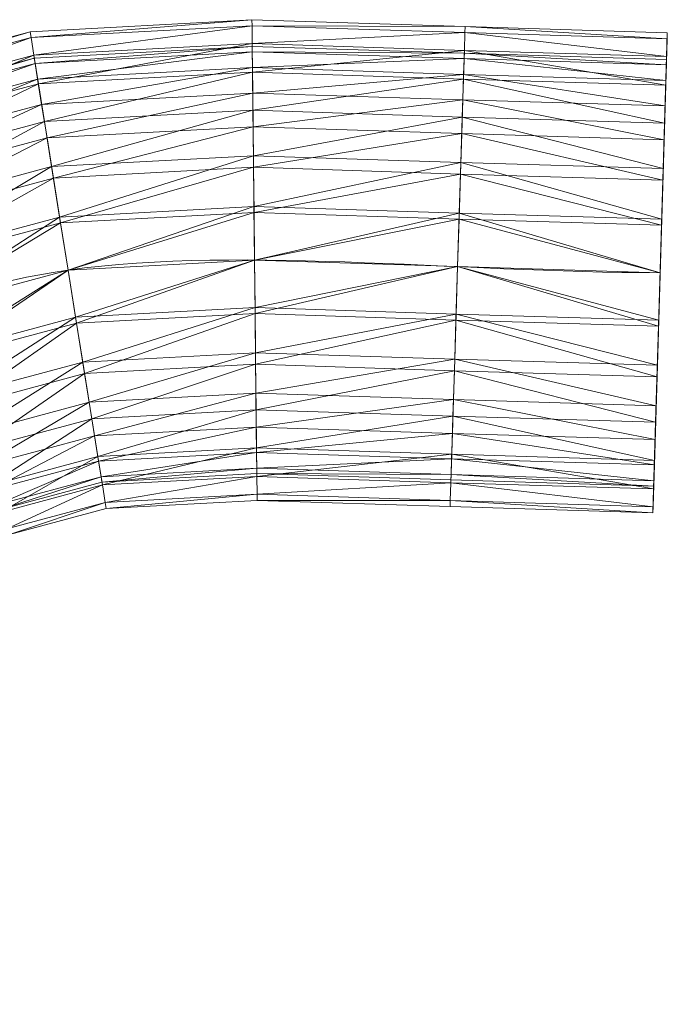
# Model space of a CAD drawing. Units: millimetres. Extents: x -1694 to 21564, y 1068 to 17582.
# Drawn here: x 17556 to 18162, y 13616 to 14539 of the extents above; entities that cross this region are included whole.
import ezdxf

# ---------------------------------------------------------------- set-up
doc = ezdxf.new("R2010")
doc.units = ezdxf.units.MM
for name, color, linetype, lineweight in [('3D-Center line', 7, 'Continuous', 9), ('3D-Flex Ducts', 7, 'Continuous', 9), ('3D-Insulation', 7, 'Continuous', 9)]:
    doc.layers.add(name, color=color, linetype=linetype, lineweight=lineweight)

msp = doc.modelspace()

# ---------------------------------------------------------------- linework, layer by layer
at = {"layer": '3D-Center line', "color": 7, "start_tangent": (0, 1), "end_tangent": (1, 0)}
msp.add_spline([(17584.92, 10824.63), (17584.92, 14301.79), (18155.33, 14301.79)], degree=3, dxfattribs=at)

# ---------------------------------------------------------------- meshes
at = {"layer": '3D-Flex Ducts', "color": 7}
mesh = msp.add_polyface(dxfattribs=at)
corners = [(17600.95, 14304.23, -200), (17593.89, 14348.42, -194.99), (17587.19, 14390.39, -180.19), (17581.18, 14428.04, -156.37), (17576.16, 14459.48, -124.7), (17572.39, 14483.14, -86.78), (17570.04, 14497.83, -44.5), (17569.25, 14502.81), (17773.35, 14513.84), (17773.41, 14508.82, -44.5), (17773.56, 14494.02, -86.78), (17773.82, 14470.17, -124.7), (17774.16, 14438.47, -156.37), (17774.56, 14400.52, -180.19), (17775.02, 14358.21, -194.99), (17775.49, 14313.66, -200)]
mesh.append_faces([[corners[k] for k in face] for face in [(0, 14, 15)]], dxfattribs={"vtx0": -1, "color": 7})
mesh.append_faces([[corners[k] for k in face] for face in [(6, 9, 5), (3, 12, 2), (2, 13, 1), (12, 3, 11)]], dxfattribs={"vtx0": -1, "vtx1": -1, "color": 7})
mesh.append_faces([[corners[k] for k in face] for face in [(6, 8, 9), (5, 9, 10), (4, 10, 11), (10, 4, 5), (11, 3, 4), (2, 12, 13), (1, 13, 14), (14, 0, 1)]], dxfattribs={"vtx0": -1, "vtx2": -1, "color": 7})
mesh.append_faces([[corners[k] for k in face] for face in [(7, 8, 6)]], dxfattribs={"vtx1": -1, "color": 7})
mesh = msp.add_polyface(dxfattribs=at)
corners = [(17569.25, 14502.81), (17570.04, 14497.83, 44.5), (17572.39, 14483.14, 86.78), (17576.16, 14459.48, 124.7), (17581.18, 14428.04, 156.37), (17587.19, 14390.39, 180.19), (17593.89, 14348.42, 194.99), (17600.95, 14304.23, 200), (17775.49, 14313.66, 200), (17775.02, 14358.21, 194.99), (17774.56, 14400.52, 180.19), (17774.16, 14438.47, 156.37), (17773.82, 14470.17, 124.7), (17773.56, 14494.02, 86.78), (17773.41, 14508.82, 44.5), (17773.35, 14513.84)]
mesh.append_faces([[corners[k] for k in face] for face in [(11, 5, 10), (7, 9, 6), (15, 1, 14), (3, 13, 2)]], dxfattribs={"vtx0": -1, "vtx1": -1, "color": 7})
mesh.append_faces([[corners[k] for k in face] for face in [(3, 12, 13), (12, 3, 4)]], dxfattribs={"vtx0": -1, "vtx2": -1, "color": 7})
mesh.append_faces([[corners[k] for k in face] for face in [(0, 1, 15)]], dxfattribs={"vtx1": -1, "color": 7})
mesh.append_faces([[corners[k] for k in face] for face in [(9, 10, 6), (5, 6, 10), (4, 5, 11), (11, 12, 4), (13, 14, 2), (1, 2, 14)]], dxfattribs={"vtx1": -1, "vtx2": -1, "color": 7})
mesh.append_faces([[corners[k] for k in face] for face in [(7, 8, 9)]], dxfattribs={"vtx2": -1, "color": 7})
mesh = msp.add_polyface(dxfattribs=at)
corners = [(17775.49, 14313.66, -200), (17775.02, 14358.21, -194.99), (17774.56, 14400.52, -180.19), (17774.16, 14438.47, -156.37), (17773.82, 14470.17, -124.7), (17773.56, 14494.02, -86.78), (17773.41, 14508.82, -44.5), (17773.35, 14513.84), (17971.93, 14507.36), (17971.77, 14502.35, -44.5), (17971.31, 14487.56, -86.78), (17970.56, 14463.75, -124.7), (17969.58, 14432.1, -156.37), (17968.39, 14394.19, -180.19), (17967.07, 14351.94, -194.99), (17965.68, 14307.46, -200)]
mesh.append_faces([[corners[k] for k in face] for face in [(6, 9, 5), (3, 12, 2), (2, 13, 1), (12, 3, 11)]], dxfattribs={"vtx0": -1, "vtx1": -1, "color": 7})
mesh.append_faces([[corners[k] for k in face] for face in [(10, 4, 5), (11, 3, 4), (14, 0, 1)]], dxfattribs={"vtx0": -1, "vtx2": -1, "color": 7})
mesh.append_faces([[corners[k] for k in face] for face in [(7, 8, 6)]], dxfattribs={"vtx1": -1, "color": 7})
mesh.append_faces([[corners[k] for k in face] for face in [(8, 9, 6), (10, 11, 4), (9, 10, 5), (12, 13, 2), (13, 14, 1)]], dxfattribs={"vtx1": -1, "vtx2": -1, "color": 7})
mesh.append_faces([[corners[k] for k in face] for face in [(14, 15, 0)]], dxfattribs={"vtx2": -1, "color": 7})
mesh = msp.add_polyface(dxfattribs=at)
corners = [(17773.35, 14513.84), (17773.41, 14508.82, 44.5), (17773.56, 14494.02, 86.78), (17773.82, 14470.17, 124.7), (17774.16, 14438.47, 156.37), (17774.56, 14400.52, 180.19), (17775.02, 14358.21, 194.99), (17775.49, 14313.66, 200), (17965.68, 14307.46, 200), (17967.07, 14351.94, 194.99), (17968.39, 14394.19, 180.19), (17969.58, 14432.1, 156.37), (17970.56, 14463.75, 124.7), (17971.31, 14487.56, 86.78), (17971.77, 14502.35, 44.5), (17971.93, 14507.36)]
mesh.append_faces([[corners[k] for k in face] for face in [(7, 9, 6), (3, 13, 2)]], dxfattribs={"vtx0": -1, "vtx1": -1, "color": 7})
mesh.append_faces([[corners[k] for k in face] for face in [(12, 3, 4)]], dxfattribs={"vtx0": -1, "vtx2": -1, "color": 7})
mesh.append_faces([[corners[k] for k in face] for face in [(8, 9, 7), (0, 1, 15)]], dxfattribs={"vtx1": -1, "color": 7})
mesh.append_faces([[corners[k] for k in face] for face in [(10, 11, 5), (9, 10, 6), (5, 6, 10), (4, 5, 11), (11, 12, 4), (12, 13, 3), (14, 15, 1), (13, 14, 2), (1, 2, 14)]], dxfattribs={"vtx1": -1, "vtx2": -1, "color": 7})
mesh = msp.add_polyface(dxfattribs=at)
corners = [(17965.68, 14307.46, -200), (17967.07, 14351.94, -194.99), (17968.39, 14394.19, -180.19), (17969.58, 14432.1, -156.37), (17970.56, 14463.75, -124.7), (17971.31, 14487.56, -86.78), (17971.77, 14502.35, -44.5), (17971.93, 14507.36), (18161.3, 14501.7), (18161.15, 14496.69, -44.5), (18160.71, 14481.91, -86.78), (18160, 14458.09, -124.7), (18159.05, 14426.43, -156.37), (18157.92, 14388.53, -180.19), (18156.65, 14346.28, -194.99), (18155.33, 14301.79, -200)]
mesh.append_faces([[corners[k] for k in face] for face in [(6, 10, 5), (2, 14, 1)]], dxfattribs={"vtx0": -1, "vtx1": -1, "color": 7})
mesh.append_faces([[corners[k] for k in face] for face in [(3, 12, 13), (2, 13, 14), (1, 14, 15), (12, 3, 4)]], dxfattribs={"vtx0": -1, "vtx2": -1, "color": 7})
mesh.append_faces([[corners[k] for k in face] for face in [(8, 9, 7), (0, 1, 15)]], dxfattribs={"vtx1": -1, "color": 7})
mesh.append_faces([[corners[k] for k in face] for face in [(10, 11, 5), (9, 10, 6), (6, 7, 9), (4, 5, 11), (11, 12, 4), (2, 3, 13)]], dxfattribs={"vtx1": -1, "vtx2": -1, "color": 7})
mesh = msp.add_polyface(dxfattribs=at)
corners = [(17971.93, 14507.36), (17971.77, 14502.35, 44.5), (17971.31, 14487.56, 86.78), (17970.56, 14463.75, 124.7), (17969.58, 14432.1, 156.37), (17968.39, 14394.19, 180.19), (17967.07, 14351.94, 194.99), (17965.68, 14307.46, 200), (18155.33, 14301.79, 200), (18156.65, 14346.28, 194.99), (18157.92, 14388.53, 180.19), (18159.05, 14426.43, 156.37), (18160, 14458.09, 124.7), (18160.71, 14481.91, 86.78), (18161.15, 14496.69, 44.5), (18161.3, 14501.7)]
mesh.append_faces([[corners[k] for k in face] for face in [(0, 14, 15)]], dxfattribs={"vtx0": -1, "color": 7})
mesh.append_faces([[corners[k] for k in face] for face in [(6, 9, 5), (2, 13, 1), (12, 3, 11)]], dxfattribs={"vtx0": -1, "vtx1": -1, "color": 7})
mesh.append_faces([[corners[k] for k in face] for face in [(6, 8, 9), (5, 9, 10), (4, 10, 11), (11, 3, 4), (2, 12, 13), (1, 13, 14)]], dxfattribs={"vtx0": -1, "vtx2": -1, "color": 7})
mesh.append_faces([[corners[k] for k in face] for face in [(4, 5, 10), (2, 3, 12), (0, 1, 14)]], dxfattribs={"vtx1": -1, "vtx2": -1, "color": 7})
mesh.append_faces([[corners[k] for k in face] for face in [(6, 7, 8)]], dxfattribs={"vtx2": -1, "color": 7})
mesh = msp.add_polyface(dxfattribs=at)
corners = [(17455.94, 14265.25, -200), (17438.15, 14306.55, -194.99), (17421.24, 14345.78, -180.19), (17406.08, 14380.97, -156.37), (17393.42, 14410.36, -124.7), (17383.89, 14432.47, -86.78), (17377.97, 14446.2, -44.5), (17375.97, 14450.86), (17569.25, 14502.81), (17570.04, 14497.83, -44.5), (17572.39, 14483.14, -86.78), (17576.16, 14459.48, -124.7), (17581.18, 14428.04, -156.37), (17587.19, 14390.39, -180.19), (17593.89, 14348.42, -194.99), (17600.95, 14304.23, -200)]
mesh.append_faces([[corners[k] for k in face] for face in [(0, 14, 15)]], dxfattribs={"vtx0": -1, "color": 7})
mesh.append_faces([[corners[k] for k in face] for face in [(6, 9, 5), (3, 12, 2), (2, 13, 1), (12, 3, 11)]], dxfattribs={"vtx0": -1, "vtx1": -1, "color": 7})
mesh.append_faces([[corners[k] for k in face] for face in [(6, 8, 9), (5, 9, 10), (4, 10, 11), (10, 4, 5), (11, 3, 4), (2, 12, 13), (1, 13, 14), (14, 0, 1)]], dxfattribs={"vtx0": -1, "vtx2": -1, "color": 7})
mesh.append_faces([[corners[k] for k in face] for face in [(7, 8, 6)]], dxfattribs={"vtx1": -1, "color": 7})
mesh = msp.add_polyface(dxfattribs=at)
corners = [(17375.97, 14450.86), (17377.97, 14446.2, 44.5), (17383.89, 14432.47, 86.78), (17393.42, 14410.36, 124.7), (17406.08, 14380.97, 156.37), (17421.24, 14345.78, 180.19), (17438.15, 14306.55, 194.99), (17455.94, 14265.25, 200), (17600.95, 14304.23, 200), (17593.89, 14348.42, 194.99), (17587.19, 14390.39, 180.19), (17581.18, 14428.04, 156.37), (17576.16, 14459.48, 124.7), (17572.39, 14483.14, 86.78), (17570.04, 14497.83, 44.5), (17569.25, 14502.81)]
mesh.append_faces([[corners[k] for k in face] for face in [(11, 5, 10), (7, 9, 6), (15, 1, 14), (3, 13, 2)]], dxfattribs={"vtx0": -1, "vtx1": -1, "color": 7})
mesh.append_faces([[corners[k] for k in face] for face in [(3, 12, 13), (12, 3, 4)]], dxfattribs={"vtx0": -1, "vtx2": -1, "color": 7})
mesh.append_faces([[corners[k] for k in face] for face in [(0, 1, 15)]], dxfattribs={"vtx1": -1, "color": 7})
mesh.append_faces([[corners[k] for k in face] for face in [(9, 10, 6), (5, 6, 10), (4, 5, 11), (11, 12, 4), (13, 14, 2), (1, 2, 14)]], dxfattribs={"vtx1": -1, "vtx2": -1, "color": 7})
mesh.append_faces([[corners[k] for k in face] for face in [(7, 8, 9)]], dxfattribs={"vtx2": -1, "color": 7})
mesh = msp.add_polyface(dxfattribs=at)
corners = [(18161.3, 14501.7), (18161.15, 14496.69, 44.5), (18160.71, 14481.91, 86.78), (18160, 14458.09, 124.7), (18159.05, 14426.43, 156.37), (18157.92, 14388.53, 180.19), (18156.65, 14346.28, 194.99), (18155.33, 14301.79, 200), (18154, 14257.31, 194.99), (18152.74, 14215.05, 180.19), (18151.6, 14177.15, 156.37), (18150.66, 14145.5, 124.7), (18149.95, 14121.68, 86.78), (18149.5, 14106.89, 44.5), (18149.35, 14101.88), (18149.5, 14106.89, -44.5), (18149.95, 14121.68, -86.78), (18150.66, 14145.5, -124.7), (18151.6, 14177.15, -156.37), (18152.74, 14215.05, -180.19), (18154, 14257.31, -194.99), (18155.33, 14301.79, -200), (18156.65, 14346.28, -194.99), (18157.92, 14388.53, -180.19), (18159.05, 14426.43, -156.37), (18160, 14458.09, -124.7), (18160.71, 14481.91, -86.78), (18161.15, 14496.69, -44.5)]
mesh.append_faces([[corners[k] for k in face] for face in [(16, 14, 15), (18, 16, 17), (14, 12, 13), (26, 24, 25), (6, 4, 5)]], dxfattribs={"vtx0": -1, "color": 7})
mesh.append_faces([[corners[k] for k in face] for face in [(16, 19, 12), (19, 26, 12), (14, 16, 12), (12, 4, 8), (24, 19, 21), (24, 26, 19), (26, 2, 12), (2, 26, 0), (2, 4, 12)]], dxfattribs={"vtx0": -1, "vtx1": -1, "vtx2": -1, "color": 7})
mesh.append_faces([[corners[k] for k in face] for face in [(16, 18, 19), (4, 6, 7), (4, 7, 8), (24, 21, 22)]], dxfattribs={"vtx0": -1, "vtx2": -1, "color": 7})
mesh.append_faces([[corners[k] for k in face] for face in [(20, 21, 19), (10, 11, 9), (27, 0, 26), (3, 4, 2)]], dxfattribs={"vtx1": -1, "color": 7})
mesh.append_faces([[corners[k] for k in face] for face in [(8, 9, 11), (11, 12, 8)]], dxfattribs={"vtx1": -1, "vtx2": -1, "color": 7})
mesh.append_faces([[corners[k] for k in face] for face in [(22, 23, 24), (0, 1, 2)]], dxfattribs={"vtx2": -1, "color": 7})
mesh = msp.add_polyface(dxfattribs=at)
corners = [(17632.65, 14105.65), (17631.85, 14110.63, -44.5), (17629.51, 14125.32, -86.78), (17625.73, 14148.97, -124.7), (17620.71, 14180.42, -156.37), (17614.7, 14218.07, -180.19), (17608, 14260.04, -194.99), (17600.95, 14304.23, -200), (17775.49, 14313.66, -200), (17775.97, 14269.12, -194.99), (17776.42, 14226.81, -180.19), (17776.83, 14188.86, -156.37), (17777.17, 14157.16, -124.7), (17777.42, 14133.31, -86.78), (17777.58, 14118.51, -44.5), (17777.63, 14113.49)]
mesh.append_faces([[corners[k] for k in face] for face in [(6, 9, 5), (2, 13, 1), (12, 3, 11)]], dxfattribs={"vtx0": -1, "vtx1": -1, "color": 7})
mesh.append_faces([[corners[k] for k in face] for face in [(11, 3, 4)]], dxfattribs={"vtx0": -1, "vtx2": -1, "color": 7})
mesh.append_faces([[corners[k] for k in face] for face in [(8, 9, 6), (10, 11, 4), (9, 10, 5), (4, 5, 10), (12, 13, 2), (13, 14, 1), (2, 3, 12), (0, 1, 14)]], dxfattribs={"vtx1": -1, "vtx2": -1, "color": 7})
mesh.append_faces([[corners[k] for k in face] for face in [(6, 7, 8), (14, 15, 0)]], dxfattribs={"vtx2": -1, "color": 7})
mesh = msp.add_polyface(dxfattribs=at)
corners = [(17600.95, 14304.23, 200), (17608, 14260.04, 194.99), (17614.7, 14218.07, 180.19), (17620.71, 14180.42, 156.37), (17625.73, 14148.97, 124.7), (17629.51, 14125.32, 86.78), (17631.85, 14110.63, 44.5), (17632.65, 14105.65), (17777.63, 14113.49), (17777.58, 14118.51, 44.5), (17777.42, 14133.31, 86.78), (17777.17, 14157.16, 124.7), (17776.83, 14188.86, 156.37), (17776.42, 14226.81, 180.19), (17775.97, 14269.12, 194.99), (17775.49, 14313.66, 200)]
mesh.append_faces([[corners[k] for k in face] for face in [(6, 10, 5), (2, 14, 1)]], dxfattribs={"vtx0": -1, "vtx1": -1, "color": 7})
mesh.append_faces([[corners[k] for k in face] for face in [(12, 3, 4)]], dxfattribs={"vtx0": -1, "vtx2": -1, "color": 7})
mesh.append_faces([[corners[k] for k in face] for face in [(8, 9, 7), (0, 1, 15)]], dxfattribs={"vtx1": -1, "color": 7})
mesh.append_faces([[corners[k] for k in face] for face in [(10, 11, 5), (9, 10, 6), (6, 7, 9), (4, 5, 11), (11, 12, 4), (12, 13, 3), (14, 15, 1), (13, 14, 2), (2, 3, 13)]], dxfattribs={"vtx1": -1, "vtx2": -1, "color": 7})
mesh = msp.add_polyface(dxfattribs=at)
corners = [(17777.63, 14113.49), (17777.58, 14118.51, -44.5), (17777.42, 14133.31, -86.78), (17777.17, 14157.16, -124.7), (17776.83, 14188.86, -156.37), (17776.42, 14226.81, -180.19), (17775.97, 14269.12, -194.99), (17775.49, 14313.66, -200), (17965.68, 14307.46, -200), (17964.29, 14262.98, -194.99), (17962.97, 14220.72, -180.19), (17961.79, 14182.82, -156.37), (17960.8, 14151.17, -124.7), (17960.05, 14127.35, -86.78), (17959.59, 14112.57, -44.5), (17959.43, 14107.56)]
mesh.append_faces([[corners[k] for k in face] for face in [(11, 4, 10), (6, 9, 5), (2, 13, 1), (12, 3, 11)]], dxfattribs={"vtx0": -1, "vtx1": -1, "color": 7})
mesh.append_faces([[corners[k] for k in face] for face in [(6, 8, 9), (11, 3, 4), (2, 12, 13)]], dxfattribs={"vtx0": -1, "vtx2": -1, "color": 7})
mesh.append_faces([[corners[k] for k in face] for face in [(15, 0, 14)]], dxfattribs={"vtx1": -1, "color": 7})
mesh.append_faces([[corners[k] for k in face] for face in [(9, 10, 5), (4, 5, 10), (13, 14, 1), (2, 3, 12), (0, 1, 14)]], dxfattribs={"vtx1": -1, "vtx2": -1, "color": 7})
mesh.append_faces([[corners[k] for k in face] for face in [(6, 7, 8)]], dxfattribs={"vtx2": -1, "color": 7})
mesh = msp.add_polyface(dxfattribs=at)
corners = [(17775.49, 14313.66, 200), (17775.97, 14269.12, 194.99), (17776.42, 14226.81, 180.19), (17776.83, 14188.86, 156.37), (17777.17, 14157.16, 124.7), (17777.42, 14133.31, 86.78), (17777.58, 14118.51, 44.5), (17777.63, 14113.49), (17959.43, 14107.56), (17959.59, 14112.57, 44.5), (17960.05, 14127.35, 86.78), (17960.8, 14151.17, 124.7), (17961.79, 14182.82, 156.37), (17962.97, 14220.72, 180.19), (17964.29, 14262.98, 194.99), (17965.68, 14307.46, 200)]
mesh.append_faces([[corners[k] for k in face] for face in [(6, 10, 5), (2, 14, 1)]], dxfattribs={"vtx0": -1, "vtx1": -1, "color": 7})
mesh.append_faces([[corners[k] for k in face] for face in [(6, 9, 10), (5, 10, 11), (3, 12, 13), (2, 13, 14), (1, 14, 15), (12, 3, 4)]], dxfattribs={"vtx0": -1, "vtx2": -1, "color": 7})
mesh.append_faces([[corners[k] for k in face] for face in [(0, 1, 15)]], dxfattribs={"vtx1": -1, "color": 7})
mesh.append_faces([[corners[k] for k in face] for face in [(6, 7, 9), (4, 5, 11), (11, 12, 4), (2, 3, 13)]], dxfattribs={"vtx1": -1, "vtx2": -1, "color": 7})
mesh.append_faces([[corners[k] for k in face] for face in [(7, 8, 9)]], dxfattribs={"vtx2": -1, "color": 7})
mesh = msp.add_polyface(dxfattribs=at)
corners = [(17535.92, 14079.65), (17533.91, 14084.3, -44.5), (17528, 14098.03, -86.78), (17518.47, 14120.14, -124.7), (17505.81, 14149.53, -156.37), (17490.64, 14184.72, -180.19), (17473.74, 14223.95, -194.99), (17455.94, 14265.25, -200), (17600.95, 14304.23, -200), (17608, 14260.04, -194.99), (17614.7, 14218.07, -180.19), (17620.71, 14180.42, -156.37), (17625.73, 14148.97, -124.7), (17629.51, 14125.32, -86.78), (17631.85, 14110.63, -44.5), (17632.65, 14105.65)]
mesh.append_faces([[corners[k] for k in face] for face in [(6, 9, 5), (2, 13, 1), (12, 3, 11)]], dxfattribs={"vtx0": -1, "vtx1": -1, "color": 7})
mesh.append_faces([[corners[k] for k in face] for face in [(11, 3, 4)]], dxfattribs={"vtx0": -1, "vtx2": -1, "color": 7})
mesh.append_faces([[corners[k] for k in face] for face in [(8, 9, 6), (10, 11, 4), (9, 10, 5), (4, 5, 10), (12, 13, 2), (13, 14, 1), (2, 3, 12), (0, 1, 14)]], dxfattribs={"vtx1": -1, "vtx2": -1, "color": 7})
mesh.append_faces([[corners[k] for k in face] for face in [(6, 7, 8), (14, 15, 0)]], dxfattribs={"vtx2": -1, "color": 7})
mesh = msp.add_polyface(dxfattribs=at)
corners = [(17455.94, 14265.25, 200), (17473.74, 14223.95, 194.99), (17490.64, 14184.72, 180.19), (17505.81, 14149.53, 156.37), (17518.47, 14120.14, 124.7), (17528, 14098.03, 86.78), (17533.91, 14084.3, 44.5), (17535.92, 14079.65), (17632.65, 14105.65), (17631.85, 14110.63, 44.5), (17629.51, 14125.32, 86.78), (17625.73, 14148.97, 124.7), (17620.71, 14180.42, 156.37), (17614.7, 14218.07, 180.19), (17608, 14260.04, 194.99), (17600.95, 14304.23, 200)]
mesh.append_faces([[corners[k] for k in face] for face in [(6, 10, 5), (2, 14, 1)]], dxfattribs={"vtx0": -1, "vtx1": -1, "color": 7})
mesh.append_faces([[corners[k] for k in face] for face in [(12, 3, 4)]], dxfattribs={"vtx0": -1, "vtx2": -1, "color": 7})
mesh.append_faces([[corners[k] for k in face] for face in [(8, 9, 7), (0, 1, 15)]], dxfattribs={"vtx1": -1, "color": 7})
mesh.append_faces([[corners[k] for k in face] for face in [(10, 11, 5), (9, 10, 6), (6, 7, 9), (4, 5, 11), (11, 12, 4), (12, 13, 3), (14, 15, 1), (13, 14, 2), (2, 3, 13)]], dxfattribs={"vtx1": -1, "vtx2": -1, "color": 7})
mesh = msp.add_polyface(dxfattribs=at)
corners = [(17959.43, 14107.56), (17959.59, 14112.57, -44.5), (17960.05, 14127.35, -86.78), (17960.8, 14151.17, -124.7), (17961.79, 14182.82, -156.37), (17962.97, 14220.72, -180.19), (17964.29, 14262.98, -194.99), (17965.68, 14307.46, -200), (18155.33, 14301.79, -200), (18154, 14257.31, -194.99), (18152.74, 14215.05, -180.19), (18151.6, 14177.15, -156.37), (18150.66, 14145.5, -124.7), (18149.95, 14121.68, -86.78), (18149.5, 14106.89, -44.5), (18149.35, 14101.88)]
mesh.append_faces([[corners[k] for k in face] for face in [(7, 9, 6), (3, 13, 2)]], dxfattribs={"vtx0": -1, "vtx1": -1, "color": 7})
mesh.append_faces([[corners[k] for k in face] for face in [(6, 9, 10), (5, 10, 11), (3, 12, 13), (2, 13, 14), (1, 14, 15), (12, 3, 4)]], dxfattribs={"vtx0": -1, "vtx2": -1, "color": 7})
mesh.append_faces([[corners[k] for k in face] for face in [(0, 1, 15)]], dxfattribs={"vtx1": -1, "color": 7})
mesh.append_faces([[corners[k] for k in face] for face in [(5, 6, 10), (4, 5, 11), (11, 12, 4), (1, 2, 14)]], dxfattribs={"vtx1": -1, "vtx2": -1, "color": 7})
mesh.append_faces([[corners[k] for k in face] for face in [(7, 8, 9)]], dxfattribs={"vtx2": -1, "color": 7})
mesh = msp.add_polyface(dxfattribs=at)
corners = [(17965.68, 14307.46, 200), (17964.29, 14262.98, 194.99), (17962.97, 14220.72, 180.19), (17961.79, 14182.82, 156.37), (17960.8, 14151.17, 124.7), (17960.05, 14127.35, 86.78), (17959.59, 14112.57, 44.5), (17959.43, 14107.56), (18149.35, 14101.88), (18149.5, 14106.89, 44.5), (18149.95, 14121.68, 86.78), (18150.66, 14145.5, 124.7), (18151.6, 14177.15, 156.37), (18152.74, 14215.05, 180.19), (18154, 14257.31, 194.99), (18155.33, 14301.79, 200)]
mesh.append_faces([[corners[k] for k in face] for face in [(0, 14, 15)]], dxfattribs={"vtx0": -1, "color": 7})
mesh.append_faces([[corners[k] for k in face] for face in [(6, 9, 5), (3, 12, 2), (2, 13, 1), (12, 3, 11)]], dxfattribs={"vtx0": -1, "vtx1": -1, "color": 7})
mesh.append_faces([[corners[k] for k in face] for face in [(6, 8, 9), (5, 9, 10), (4, 10, 11), (10, 4, 5), (11, 3, 4), (2, 12, 13), (1, 13, 14), (14, 0, 1)]], dxfattribs={"vtx0": -1, "vtx2": -1, "color": 7})
mesh.append_faces([[corners[k] for k in face] for face in [(7, 8, 6)]], dxfattribs={"vtx1": -1, "color": 7})
at = {"layer": '3D-Insulation', "color": 7}
mesh = msp.add_polyface(dxfattribs=at)
corners = [(17636.61, 14080.83), (17635.72, 14086.43, -50.07), (17633.08, 14102.95, -97.62), (17628.83, 14129.57, -140.29), (17623.18, 14164.94, -175.91), (17616.42, 14207.3, -202.72), (17608.88, 14254.52, -219.36), (17600.95, 14304.23, -225), (17593.01, 14353.94, -219.36), (17585.47, 14401.16, -202.72), (17578.71, 14443.52, -175.91), (17573.07, 14478.89, -140.29), (17568.82, 14505.51, -97.62), (17566.18, 14522.03, -50.07), (17565.29, 14527.63), (17773.08, 14538.86), (17773.15, 14533.22, -50.07), (17773.32, 14516.56, -97.62), (17773.61, 14489.73, -140.29), (17773.99, 14454.07, -175.91), (17774.45, 14411.37, -202.72), (17774.96, 14363.78, -219.36), (17775.49, 14313.66, -225), (17776.03, 14263.55, -219.36), (17776.54, 14215.96, -202.72), (17776.99, 14173.26, -175.91), (17777.38, 14137.6, -140.29), (17777.66, 14110.77, -97.62), (17777.84, 14094.11, -50.07), (17777.9, 14088.47)]
mesh.append_faces([[corners[k] for k in face] for face in [(0, 28, 29)]], dxfattribs={"vtx0": -1, "color": 7})
mesh.append_faces([[corners[k] for k in face] for face in [(17, 12, 16), (18, 11, 17), (13, 16, 12), (4, 25, 3), (6, 23, 5), (5, 24, 4), (2, 27, 1)]], dxfattribs={"vtx0": -1, "vtx1": -1, "color": 7})
mesh.append_faces([[corners[k] for k in face] for face in [(13, 15, 16), (10, 18, 19), (8, 20, 21), (17, 11, 12), (19, 9, 10), (18, 10, 11), (20, 8, 9), (21, 7, 8), (22, 6, 7)]], dxfattribs={"vtx0": -1, "vtx2": -1, "color": 7})
mesh.append_faces([[corners[k] for k in face] for face in [(14, 15, 13)]], dxfattribs={"vtx1": -1, "color": 7})
mesh.append_faces([[corners[k] for k in face] for face in [(19, 20, 9), (21, 22, 7), (23, 24, 5), (22, 23, 6), (25, 26, 3), (27, 28, 1), (26, 27, 2), (24, 25, 4), (0, 1, 28), (2, 3, 26)]], dxfattribs={"vtx1": -1, "vtx2": -1, "color": 7})
mesh = msp.add_polyface(dxfattribs=at)
corners = [(17565.29, 14527.63), (17566.18, 14522.03, 50.07), (17568.82, 14505.51, 97.62), (17573.07, 14478.89, 140.29), (17578.71, 14443.52, 175.91), (17585.47, 14401.16, 202.72), (17593.01, 14353.94, 219.36), (17600.95, 14304.23, 225), (17608.88, 14254.52, 219.36), (17616.42, 14207.3, 202.72), (17623.18, 14164.94, 175.91), (17628.83, 14129.57, 140.29), (17633.08, 14102.95, 97.62), (17635.72, 14086.43, 50.07), (17636.61, 14080.83), (17777.9, 14088.47), (17777.84, 14094.11, 50.07), (17777.66, 14110.77, 97.62), (17777.38, 14137.6, 140.29), (17776.99, 14173.26, 175.91), (17776.54, 14215.96, 202.72), (17776.03, 14263.55, 219.36), (17775.49, 14313.66, 225), (17774.96, 14363.78, 219.36), (17774.45, 14411.37, 202.72), (17773.99, 14454.07, 175.91), (17773.61, 14489.73, 140.29), (17773.32, 14516.56, 97.62), (17773.15, 14533.22, 50.07), (17773.08, 14538.86)]
mesh.append_faces([[corners[k] for k in face] for face in [(20, 10, 19), (13, 17, 12), (9, 21, 8), (11, 19, 10), (24, 6, 23), (25, 5, 24), (26, 4, 25), (29, 1, 28), (23, 7, 22), (6, 24, 5), (3, 27, 2), (2, 28, 1)]], dxfattribs={"vtx0": -1, "vtx1": -1, "color": 7})
mesh.append_faces([[corners[k] for k in face] for face in [(22, 7, 8), (8, 21, 22), (3, 26, 27), (23, 6, 7), (26, 3, 4)]], dxfattribs={"vtx0": -1, "vtx2": -1, "color": 7})
mesh.append_faces([[corners[k] for k in face] for face in [(15, 16, 14)]], dxfattribs={"vtx1": -1, "color": 7})
mesh.append_faces([[corners[k] for k in face] for face in [(16, 17, 13), (20, 21, 9), (18, 19, 11), (17, 18, 12), (13, 14, 16), (11, 12, 18), (9, 10, 20), (27, 28, 2), (4, 5, 25)]], dxfattribs={"vtx1": -1, "vtx2": -1, "color": 7})
mesh.append_faces([[corners[k] for k in face] for face in [(29, 0, 1)]], dxfattribs={"vtx2": -1, "color": 7})
mesh = msp.add_polyface(dxfattribs=at)
corners = [(17777.9, 14088.47), (17777.84, 14094.11, -50.07), (17777.66, 14110.77, -97.62), (17777.38, 14137.6, -140.29), (17776.99, 14173.26, -175.91), (17776.54, 14215.96, -202.72), (17776.03, 14263.55, -219.36), (17775.49, 14313.66, -225), (17774.96, 14363.78, -219.36), (17774.45, 14411.37, -202.72), (17773.99, 14454.07, -175.91), (17773.61, 14489.73, -140.29), (17773.32, 14516.56, -97.62), (17773.15, 14533.22, -50.07), (17773.08, 14538.86), (17972.71, 14532.35), (17972.53, 14526.71, -50.07), (17972.01, 14510.08, -97.62), (17971.18, 14483.28, -140.29), (17970.06, 14447.68, -175.91), (17968.73, 14405.03, -202.72), (17967.24, 14357.5, -219.36), (17965.68, 14307.46, -225), (17964.12, 14257.42, -219.36), (17962.63, 14209.88, -202.72), (17961.3, 14167.24, -175.91), (17960.19, 14131.63, -140.29), (17959.35, 14104.84, -97.62), (17958.83, 14088.21, -50.07), (17958.65, 14082.57)]
mesh.append_faces([[corners[k] for k in face] for face in [(20, 9, 19), (13, 16, 12), (24, 5, 23), (25, 4, 24), (26, 3, 25), (2, 27, 1), (4, 25, 3), (3, 26, 2)]], dxfattribs={"vtx0": -1, "vtx1": -1, "color": 7})
mesh.append_faces([[corners[k] for k in face] for face in [(17, 11, 12), (19, 9, 10), (18, 10, 11), (20, 8, 9), (21, 7, 8), (2, 26, 27), (24, 4, 5), (6, 22, 23), (22, 6, 7), (28, 0, 1)]], dxfattribs={"vtx0": -1, "vtx2": -1, "color": 7})
mesh.append_faces([[corners[k] for k in face] for face in [(14, 15, 13), (29, 0, 28)]], dxfattribs={"vtx1": -1, "color": 7})
mesh.append_faces([[corners[k] for k in face] for face in [(16, 17, 12), (15, 16, 13), (20, 21, 8), (18, 19, 10), (17, 18, 11), (21, 22, 7), (27, 28, 1), (5, 6, 23)]], dxfattribs={"vtx1": -1, "vtx2": -1, "color": 7})
mesh = msp.add_polyface(dxfattribs=at)
corners = [(17773.08, 14538.86), (17773.15, 14533.22, 50.07), (17773.32, 14516.56, 97.62), (17773.61, 14489.73, 140.29), (17773.99, 14454.07, 175.91), (17774.45, 14411.37, 202.72), (17774.96, 14363.78, 219.36), (17775.49, 14313.66, 225), (17776.03, 14263.55, 219.36), (17776.54, 14215.96, 202.72), (17776.99, 14173.26, 175.91), (17777.38, 14137.6, 140.29), (17777.66, 14110.77, 97.62), (17777.84, 14094.11, 50.07), (17777.9, 14088.47), (17958.65, 14082.57), (17958.83, 14088.21, 50.07), (17959.35, 14104.84, 97.62), (17960.19, 14131.63, 140.29), (17961.3, 14167.24, 175.91), (17962.63, 14209.88, 202.72), (17964.12, 14257.42, 219.36), (17965.68, 14307.46, 225), (17967.24, 14357.5, 219.36), (17968.73, 14405.03, 202.72), (17970.06, 14447.68, 175.91), (17971.18, 14483.28, 140.29), (17972.01, 14510.08, 97.62), (17972.53, 14526.71, 50.07), (17972.71, 14532.35)]
mesh.append_faces([[corners[k] for k in face] for face in [(17, 13, 16), (18, 12, 17), (13, 17, 12), (9, 21, 8), (11, 19, 10), (6, 24, 5), (29, 1, 28), (23, 7, 22)]], dxfattribs={"vtx0": -1, "vtx1": -1, "color": 7})
mesh.append_faces([[corners[k] for k in face] for face in [(11, 18, 19), (9, 20, 21), (22, 7, 8), (8, 21, 22), (23, 6, 7), (28, 1, 2)]], dxfattribs={"vtx0": -1, "vtx2": -1, "color": 7})
mesh.append_faces([[corners[k] for k in face] for face in [(0, 1, 29)]], dxfattribs={"vtx1": -1, "color": 7})
mesh.append_faces([[corners[k] for k in face] for face in [(19, 20, 10), (13, 14, 16), (11, 12, 18), (9, 10, 20), (23, 24, 6), (25, 26, 4), (27, 28, 2), (26, 27, 3), (24, 25, 5), (4, 5, 25), (3, 4, 26), (2, 3, 27)]], dxfattribs={"vtx1": -1, "vtx2": -1, "color": 7})
mesh.append_faces([[corners[k] for k in face] for face in [(14, 15, 16)]], dxfattribs={"vtx2": -1, "color": 7})
mesh = msp.add_polyface(dxfattribs=at)
corners = [(17958.65, 14082.57), (17958.83, 14088.21, -50.07), (17959.35, 14104.84, -97.62), (17960.19, 14131.63, -140.29), (17961.3, 14167.24, -175.91), (17962.63, 14209.88, -202.72), (17964.12, 14257.42, -219.36), (17965.68, 14307.46, -225), (17967.24, 14357.5, -219.36), (17968.73, 14405.03, -202.72), (17970.06, 14447.68, -175.91), (17971.18, 14483.28, -140.29), (17972.01, 14510.08, -97.62), (17972.53, 14526.71, -50.07), (17972.71, 14532.35), (18162.04, 14526.69), (18161.88, 14521.05, -50.07), (18161.38, 14504.42, -97.62), (18160.58, 14477.63, -140.29), (18159.51, 14442.01, -175.91), (18158.24, 14399.37, -202.72), (18156.82, 14351.84, -219.36), (18155.33, 14301.79, -225), (18153.83, 14251.75, -219.36), (18152.41, 14204.21, -202.72), (18151.14, 14161.57, -175.91), (18150.07, 14125.96, -140.29), (18149.27, 14099.16, -97.62), (18148.78, 14082.53, -50.07), (18148.61, 14076.89)]
mesh.append_faces([[corners[k] for k in face] for face in [(16, 14, 15)]], dxfattribs={"vtx0": -1, "color": 7})
mesh.append_faces([[corners[k] for k in face] for face in [(17, 13, 16), (18, 12, 17), (13, 17, 12), (9, 21, 8), (11, 19, 10), (25, 5, 24), (23, 7, 22), (6, 24, 5), (3, 27, 2), (2, 28, 1)]], dxfattribs={"vtx0": -1, "vtx1": -1, "color": 7})
mesh.append_faces([[corners[k] for k in face] for face in [(22, 7, 8), (8, 21, 22), (6, 23, 24), (3, 26, 27), (4, 25, 26), (1, 28, 29), (23, 6, 7), (26, 3, 4)]], dxfattribs={"vtx0": -1, "vtx2": -1, "color": 7})
mesh.append_faces([[corners[k] for k in face] for face in [(19, 20, 10), (18, 19, 11), (20, 21, 9), (13, 14, 16), (11, 12, 18), (9, 10, 20), (27, 28, 2), (4, 5, 25)]], dxfattribs={"vtx1": -1, "vtx2": -1, "color": 7})
mesh.append_faces([[corners[k] for k in face] for face in [(29, 0, 1)]], dxfattribs={"vtx2": -1, "color": 7})
mesh = msp.add_polyface(dxfattribs=at)
corners = [(17972.71, 14532.35), (17972.53, 14526.71, 50.07), (17972.01, 14510.08, 97.62), (17971.18, 14483.28, 140.29), (17970.06, 14447.68, 175.91), (17968.73, 14405.03, 202.72), (17967.24, 14357.5, 219.36), (17965.68, 14307.46, 225), (17964.12, 14257.42, 219.36), (17962.63, 14209.88, 202.72), (17961.3, 14167.24, 175.91), (17960.19, 14131.63, 140.29), (17959.35, 14104.84, 97.62), (17958.83, 14088.21, 50.07), (17958.65, 14082.57), (18148.61, 14076.89), (18148.78, 14082.53, 50.07), (18149.27, 14099.16, 97.62), (18150.07, 14125.96, 140.29), (18151.14, 14161.57, 175.91), (18152.41, 14204.21, 202.72), (18153.83, 14251.75, 219.36), (18155.33, 14301.79, 225), (18156.82, 14351.84, 219.36), (18158.24, 14399.37, 202.72), (18159.51, 14442.01, 175.91), (18160.58, 14477.63, 140.29), (18161.38, 14504.42, 97.62), (18161.88, 14521.05, 50.07), (18162.04, 14526.69)]
mesh.append_faces([[corners[k] for k in face] for face in [(0, 28, 29)]], dxfattribs={"vtx0": -1, "color": 7})
mesh.append_faces([[corners[k] for k in face] for face in [(17, 12, 16), (13, 16, 12), (25, 4, 24), (2, 27, 1), (4, 25, 3), (3, 26, 2)]], dxfattribs={"vtx0": -1, "vtx1": -1, "color": 7})
mesh.append_faces([[corners[k] for k in face] for face in [(13, 15, 16), (10, 18, 19), (11, 17, 18), (8, 20, 21), (17, 11, 12), (19, 9, 10), (18, 10, 11), (20, 8, 9), (21, 7, 8), (5, 23, 24), (2, 26, 27), (3, 25, 26), (24, 4, 5), (6, 22, 23), (22, 6, 7), (28, 0, 1)]], dxfattribs={"vtx0": -1, "vtx2": -1, "color": 7})
mesh.append_faces([[corners[k] for k in face] for face in [(14, 15, 13)]], dxfattribs={"vtx1": -1, "color": 7})
mesh.append_faces([[corners[k] for k in face] for face in [(19, 20, 9), (21, 22, 7), (27, 28, 1), (5, 6, 23)]], dxfattribs={"vtx1": -1, "vtx2": -1, "color": 7})
mesh = msp.add_polyface(dxfattribs=at)
corners = [(17545.92, 14056.45), (17543.66, 14061.69, -50.07), (17537.01, 14077.13, -97.62), (17526.29, 14102, -140.29), (17512.04, 14135.07, -175.91), (17494.98, 14174.66, -202.72), (17475.96, 14218.79, -219.36), (17455.94, 14265.25, -225), (17435.92, 14311.72, -219.36), (17416.91, 14355.85, -202.72), (17399.85, 14395.44, -175.91), (17385.6, 14428.5, -140.29), (17374.88, 14453.38, -97.62), (17368.23, 14468.82, -50.07), (17365.97, 14474.05), (17565.29, 14527.63), (17566.18, 14522.03, -50.07), (17568.82, 14505.51, -97.62), (17573.07, 14478.89, -140.29), (17578.71, 14443.52, -175.91), (17585.47, 14401.16, -202.72), (17593.01, 14353.94, -219.36), (17600.95, 14304.23, -225), (17608.88, 14254.52, -219.36), (17616.42, 14207.3, -202.72), (17623.18, 14164.94, -175.91), (17628.83, 14129.57, -140.29), (17633.08, 14102.95, -97.62), (17635.72, 14086.43, -50.07), (17636.61, 14080.83)]
mesh.append_faces([[corners[k] for k in face] for face in [(0, 28, 29)]], dxfattribs={"vtx0": -1, "color": 7})
mesh.append_faces([[corners[k] for k in face] for face in [(17, 12, 16), (18, 11, 17), (13, 16, 12), (4, 25, 3), (6, 23, 5), (5, 24, 4), (2, 27, 1)]], dxfattribs={"vtx0": -1, "vtx1": -1, "color": 7})
mesh.append_faces([[corners[k] for k in face] for face in [(13, 15, 16), (10, 18, 19), (8, 20, 21), (17, 11, 12), (19, 9, 10), (18, 10, 11), (20, 8, 9), (21, 7, 8), (22, 6, 7)]], dxfattribs={"vtx0": -1, "vtx2": -1, "color": 7})
mesh.append_faces([[corners[k] for k in face] for face in [(14, 15, 13)]], dxfattribs={"vtx1": -1, "color": 7})
mesh.append_faces([[corners[k] for k in face] for face in [(19, 20, 9), (21, 22, 7), (23, 24, 5), (22, 23, 6), (25, 26, 3), (27, 28, 1), (26, 27, 2), (24, 25, 4), (0, 1, 28), (2, 3, 26)]], dxfattribs={"vtx1": -1, "vtx2": -1, "color": 7})
mesh = msp.add_polyface(dxfattribs=at)
corners = [(17365.97, 14474.05), (17368.23, 14468.82, 50.07), (17374.88, 14453.38, 97.62), (17385.6, 14428.5, 140.29), (17399.85, 14395.44, 175.91), (17416.91, 14355.85, 202.72), (17435.92, 14311.72, 219.36), (17455.94, 14265.25, 225), (17475.96, 14218.79, 219.36), (17494.98, 14174.66, 202.72), (17512.04, 14135.07, 175.91), (17526.29, 14102, 140.29), (17537.01, 14077.13, 97.62), (17543.66, 14061.69, 50.07), (17545.92, 14056.45), (17636.61, 14080.83), (17635.72, 14086.43, 50.07), (17633.08, 14102.95, 97.62), (17628.83, 14129.57, 140.29), (17623.18, 14164.94, 175.91), (17616.42, 14207.3, 202.72), (17608.88, 14254.52, 219.36), (17600.95, 14304.23, 225), (17593.01, 14353.94, 219.36), (17585.47, 14401.16, 202.72), (17578.71, 14443.52, 175.91), (17573.07, 14478.89, 140.29), (17568.82, 14505.51, 97.62), (17566.18, 14522.03, 50.07), (17565.29, 14527.63)]
mesh.append_faces([[corners[k] for k in face] for face in [(20, 10, 19), (13, 17, 12), (9, 21, 8), (11, 19, 10), (24, 6, 23), (25, 5, 24), (26, 4, 25), (29, 1, 28), (23, 7, 22), (6, 24, 5), (3, 27, 2), (2, 28, 1)]], dxfattribs={"vtx0": -1, "vtx1": -1, "color": 7})
mesh.append_faces([[corners[k] for k in face] for face in [(22, 7, 8), (8, 21, 22), (3, 26, 27), (23, 6, 7), (26, 3, 4)]], dxfattribs={"vtx0": -1, "vtx2": -1, "color": 7})
mesh.append_faces([[corners[k] for k in face] for face in [(15, 16, 14)]], dxfattribs={"vtx1": -1, "color": 7})
mesh.append_faces([[corners[k] for k in face] for face in [(16, 17, 13), (20, 21, 9), (18, 19, 11), (17, 18, 12), (13, 14, 16), (11, 12, 18), (9, 10, 20), (27, 28, 2), (4, 5, 25)]], dxfattribs={"vtx1": -1, "vtx2": -1, "color": 7})
mesh.append_faces([[corners[k] for k in face] for face in [(29, 0, 1)]], dxfattribs={"vtx2": -1, "color": 7})
mesh = msp.add_polyface(dxfattribs=at)
corners = [(18162.04, 14526.69), (18161.88, 14521.05, 50.07), (18161.38, 14504.42, 97.62), (18160.58, 14477.63, 140.29), (18159.51, 14442.01, 175.91), (18158.24, 14399.37, 202.72), (18156.82, 14351.84, 219.36), (18155.33, 14301.79, 225), (18153.83, 14251.75, 219.36), (18152.41, 14204.21, 202.72), (18151.14, 14161.57, 175.91), (18150.07, 14125.96, 140.29), (18149.27, 14099.16, 97.62), (18148.78, 14082.53, 50.07), (18148.61, 14076.89), (18148.78, 14082.53, -50.07), (18149.27, 14099.16, -97.62), (18150.07, 14125.96, -140.29), (18151.14, 14161.57, -175.91), (18152.41, 14204.21, -202.72), (18153.83, 14251.75, -219.36), (18155.33, 14301.79, -225), (18156.82, 14351.84, -219.36), (18158.24, 14399.37, -202.72), (18159.51, 14442.01, -175.91), (18160.58, 14477.63, -140.29), (18161.38, 14504.42, -97.62), (18161.88, 14521.05, -50.07)]
mesh.append_faces([[corners[k] for k in face] for face in [(18, 16, 17), (14, 12, 13), (9, 7, 8), (25, 23, 24), (7, 5, 6)]], dxfattribs={"vtx0": -1, "color": 7})
mesh.append_faces([[corners[k] for k in face] for face in [(12, 14, 11), (1, 25, 0), (2, 5, 1)]], dxfattribs={"vtx0": -1, "vtx1": -1, "color": 7})
mesh.append_faces([[corners[k] for k in face] for face in [(18, 22, 15), (1, 11, 15), (5, 9, 11), (22, 25, 1), (7, 9, 5), (1, 5, 11), (1, 15, 22)]], dxfattribs={"vtx0": -1, "vtx1": -1, "vtx2": -1, "color": 7})
mesh.append_faces([[corners[k] for k in face] for face in [(18, 15, 16), (11, 14, 15), (25, 22, 23), (2, 4, 5)]], dxfattribs={"vtx0": -1, "vtx2": -1, "color": 7})
mesh.append_faces([[corners[k] for k in face] for face in [(10, 11, 9), (27, 0, 26), (3, 4, 2)]], dxfattribs={"vtx1": -1, "color": 7})
mesh.append_faces([[corners[k] for k in face] for face in [(20, 21, 18), (21, 22, 18), (25, 26, 0)]], dxfattribs={"vtx1": -1, "vtx2": -1, "color": 7})
mesh.append_faces([[corners[k] for k in face] for face in [(18, 19, 20)]], dxfattribs={"vtx2": -1, "color": 7})

doc.saveas('drawing.dxf')
